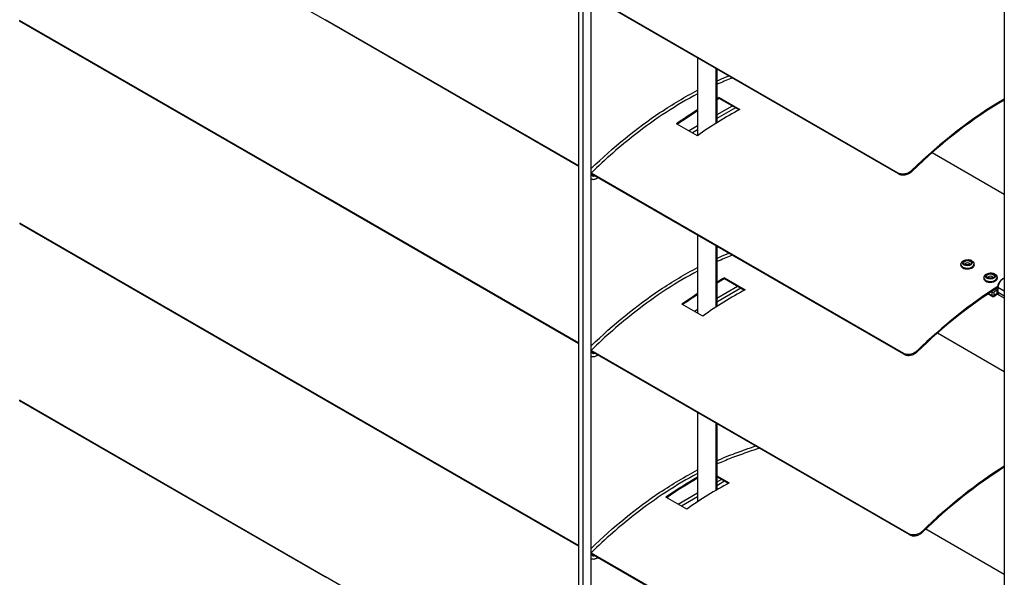
# Model space of a CAD drawing. Units: millimetres. Extents: x -22 to 273180, y -18229 to -9140.
# Drawn here: x 855 to 1157, y -11945 to -11774 of the extents above; entities that cross this region are included whole.
import ezdxf

# ---------------------------------------------------------------- set-up
doc = ezdxf.new("R2010")
doc.units = ezdxf.units.MM
doc.header["$LTSCALE"] = 5
doc.layers.add('system', color=120, linetype='Continuous', lineweight=25)

msp = doc.modelspace()

# ---------------------------------------------------------------- linework, layer by layer
at = {"layer": 'system'}
for p, q in [((1030.24, -11937.47), (1030.24, -11491.07)), ((1026.42, -11872.95), (1026.42, -11593.19)), ((1027.69, -11593.92), (1027.69, -11873.69)), ((1157.04, -11668.6), (1157.04, -11948.36)), ((948.7, -11773.86), (854.86, -11719.69)), ((1124.47, -11820.74), (1030.24, -11766.33)), ((1124.56, -11820.98), (1030.24, -11766.53)), ((948.7, -11828.08), (854.85, -11773.91)), ((948.7, -11828.27), (854.87, -11774.11)), ((1026.42, -11818.54), (948.7, -11773.67)), ((1026.42, -11818.73), (948.7, -11773.86)), ((948.7, -11828.27), (861.06, -11777.68)), ((948.7, -11828.08), (861.18, -11777.55)), ((1062.92, -11785.39), (1062.92, -11809.22)), ((1068.57, -11805.46), (1068.57, -11788.66)), ((1068.81, -11788.8), (1068.81, -11805.31)), ((1069.55, -11797.54), (1075.92, -11801.22)), ((1069.55, -11797.54), (1069.56, -11797.86)), ((1075.63, -11801.37), (1069.56, -11797.86)), ((1073.54, -11800.16), (1068.81, -11802.89)), ((1074.54, -11800.74), (1068.81, -11804.04)), ((1062.84, -11809.27), (1056.48, -11805.6)), ((1062.92, -11806.29), (1060.3, -11807.8)), ((1062.92, -11807.45), (1061.3, -11808.38)), ((1157.04, -11827.32), (1134.85, -11814.51)), ((1126.11, -11876.09), (1030.24, -11820.74)), ((1126.21, -11876.34), (1030.24, -11820.94)), ((1031.96, -11822.35), (1032.33, -11822.14)), ((1026.42, -11872.95), (948.7, -11828.08)), ((1026.42, -11872.95), (948.7, -11828.08)), ((1026.42, -11873.14), (948.7, -11828.27)), ((1026.42, -11873.15), (948.7, -11828.27)), ((854.87, -11836.03), (948.7, -11890.2)), ((854.87, -11836.22), (948.7, -11890.39)), ((1062.92, -11839.8), (1062.92, -11863.73)), ((1068.57, -11861.87), (1068.57, -11843.07)), ((1068.81, -11843.21), (1068.81, -11861.71)), ((1143.73, -11848.77), (1143.74, -11849.13)), ((1143.73, -11848.77), (1143.74, -11849.13)), ((1147.73, -11848.65), (1147.74, -11849.01)), ((1147.73, -11848.65), (1147.74, -11849.01)), ((1071.19, -11852.9), (1077.56, -11856.57)), ((1071.19, -11852.9), (1071.2, -11853.22)), ((1077.27, -11856.73), (1071.2, -11853.22)), ((1150.8, -11852.85), (1150.81, -11853.21)), ((1150.8, -11852.85), (1150.81, -11853.21)), ((1154.8, -11852.73), (1154.81, -11853.09)), ((1154.8, -11852.73), (1154.81, -11853.09)), ((1075.21, -11855.54), (1068.81, -11859.23)), ((1076.21, -11856.11), (1068.81, -11860.38)), ((1154.7, -11856.66), (1153.88, -11857.16)), ((1154.7, -11856.66), (1153.88, -11857.16)), ((1154.7, -11856.66), (1154.72, -11857.42)), ((1155.02, -11856.2), (1154.91, -11856.27)), ((1155.01, -11855.76), (1155.03, -11856.29)), ((1155.01, -11855.76), (1155.03, -11856.29)), ((1155.11, -11856.41), (1155.1, -11855.89)), ((1157.04, -11857.01), (1155.1, -11855.89)), ((1155.14, -11857.41), (1155.11, -11856.41)), ((1153.32, -11858.59), (1152.03, -11857.85)), ((1153.32, -11858.59), (1152.03, -11857.85)), ((1153.21, -11858.37), (1152.16, -11857.77)), ((1153.18, -11857.17), (1153.11, -11857.13)), ((1153.18, -11857.17), (1153.11, -11857.13)), ((1153.18, -11857.17), (1153.21, -11858.37)), ((1153.83, -11858.58), (1154.69, -11858.05)), ((1153.83, -11858.58), (1154.69, -11858.05)), ((1153.92, -11858.36), (1153.88, -11857.16)), ((1154.78, -11857.83), (1153.92, -11858.36)), ((1157.04, -11858.5), (1155.14, -11857.41)), ((1157.04, -11859.14), (1155.55, -11858.28)), ((1157.04, -11859.14), (1155.55, -11858.28)), ((1064.48, -11864.63), (1058.12, -11860.96)), ((1062.92, -11862.63), (1061.97, -11863.18)), ((1157.04, -11881.73), (1136.5, -11869.87)), ((1026.42, -12043.9), (1026.42, -11872.95)), ((1027.69, -11873.69), (1027.69, -12044.63)), ((1127.75, -11931.45), (1030.24, -11875.16)), ((1127.75, -11931.45), (1030.24, -11875.16)), ((1127.85, -11931.7), (1030.24, -11875.35)), ((1127.85, -11931.7), (1030.24, -11875.35)), ((1031.96, -11876.76), (1032.33, -11876.55)), ((948.7, -11944.61), (854.86, -11890.44)), ((948.7, -11944.8), (854.87, -11890.63)), ((948.7, -11890.2), (1026.42, -11935.07)), ((948.7, -11890.39), (1026.42, -11935.26)), ((1062.92, -11894.22), (1062.92, -11921.62)), ((1068.57, -11918.11), (1068.57, -11897.48)), ((1068.81, -11897.62), (1068.81, -11917.97)), ((1068.81, -11913.64), (1072.63, -11915.85)), ((1072.35, -11916), (1068.81, -11913.96)), ((1070.2, -11914.76), (1068.81, -11915.57)), ((1071.2, -11915.34), (1068.81, -11916.72)), ((1062.92, -11918.97), (1056.96, -11922.41)), ((1062.92, -11920.13), (1057.96, -11922.99)), ((1059.56, -11923.91), (1053.2, -11920.23)), ((1132.99, -11929.96), (1157.04, -11943.85)), ((1030.24, -11937.27), (1122.83, -11990.73)), ((1030.24, -12046.1), (1030.24, -11937.47)), ((1030.24, -11937.47), (1122.92, -11990.98)), ((1031.96, -11938.88), (1032.33, -11938.67)), ((1026.42, -11989.48), (948.7, -11944.61))]:
    msp.add_line(p, q, dxfattribs=at)
msp.add_arc((1153.57, -11858.16), 0.5, 240, 301.6415, dxfattribs=at)
msp.add_arc((1153.57, -11858.16), 0.5, 240, 301.6415, dxfattribs=at)
for centre, major_axis, ratio, start_param, end_param in [((1065.98, -11901.58), (62.5, 108.25), 0.57735, 0.744965, 0.753318), ((1065.98, -11901.58), (-62.3, -107.91), 0.57735, 3.886319, 3.894808), ((1157.32, -11899.91), (-62.5, -108.25), 0.57735, 3.930216, 4.258133), ((1157.32, -11899.91), (62.3, 107.91), 0.57735, 0.788634, 1.116464), ((1065.98, -11901.58), (62.5, 108.25), 0.57735, 0.82005, 0.8931), ((1065.98, -11901.58), (-62.3, -107.91), 0.57735, 3.961754, 4.032106), ((1072.34, -11905.26), (-62.5, -108.25), 0.57735, 3.886557, 4.034693), ((1145.73, -11848.71), (2, 0.06), 0.596439, 3.141593, 6.283185), ((1145.73, -11848.71), (-0.7, -0.021), 0.596439, 3.174537, 6.250241), ((1067.62, -11956.94), (62.5, 108.25), 0.57735, 0.744965, 0.771886), ((1067.62, -11956.94), (-62.3, -107.91), 0.57735, 3.886319, 3.913435), ((1152.8, -11852.79), (2, 0.06), 0.596439, 3.141593, 6.283185), ((1152.8, -11852.79), (-0.7, -0.021), 0.596439, 3.174537, 6.250241), ((1156.55, -11854.99), (1.03, 1.78), 0.57735, 0.440508, 2.389829), ((1073.98, -11960.62), (-62.5, -108.25), 0.57735, 3.886557, 4.034693), ((1158.96, -11955.27), (-62.5, -108.25), 0.57735, 3.971692, 4.258133), ((1158.96, -11955.27), (62.3, 107.91), 0.57735, 0.830224, 1.116464), ((1155.33, -11856.52), (-0.6, -0.018), 0.596439, 5.480395, 6.545831), ((1154.91, -11856.78), (-0.3, -0.009), 0.596439, 5.227714, 5.480395), ((1154.91, -11856.78), (-0.3, -0.009), 0.596439, 5.227714, 5.480395), ((1154.9, -11856.03), (0.157, -0.255), 0.557609, 5.481526, 6.069564), ((1155.31, -11855.76), (-0.3, -0.009), 0.596439, 0, 0.768006), ((1155.33, -11856.28), (-0.3, -0.009), 0.596439, 0, 0.768006), ((1067.62, -11956.94), (62.5, 108.25), 0.57735, 0.838631, 0.8931), ((1067.62, -11956.94), (-62.3, -107.91), 0.57735, 3.980395, 4.032106), ((1153.53, -11856.95), (-0.5, -0.015), 0.596439, 0.768006, 2.338802), ((1153.53, -11856.95), (-0.5, -0.015), 0.596439, 0.768006, 2.338802), ((1153.57, -11858.16), (-0.5, -0.015), 0.596439, 0.768006, 2.338802), ((1153.57, -11858.16), (-0.25, -0.433), 0.57735, 5.531422, 6.283185), ((1153.57, -11858.16), (0.262, -0.426), 0.557609, 0, 0.769137), ((1154.43, -11857.63), (0.262, -0.426), 0.557609, 0, 0.769137), ((1154.93, -11857.54), (0.3, 0.009), 0.596439, 0.768006, 2.338802), ((1156.38, -11856.4), (-1.17, -2.04), 0.57735, 5.531422, 5.767655), ((1156.59, -11856.52), (-1.03, -1.78), 0.57735, 5.531422, 5.894163), ((1160.6, -12010.63), (-62.5, -108.25), 0.57735, 3.967353, 4.258133), ((1160.6, -12010.63), (62.3, 107.91), 0.57735, 0.82589, 1.116464), ((1062.7, -12016.22), (62.5, 108.25), 0.57735, 0.782918, 0.8931), ((1062.7, -12016.22), (-62.3, -107.91), 0.57735, 3.924503, 4.032106), ((1069.06, -12019.89), (-62.5, -108.25), 0.57735, 3.886557, 4.034693)]:
    msp.add_ellipse(centre, major_axis=major_axis, ratio=ratio, start_param=start_param, end_param=end_param, dxfattribs=at)
for centre, major_axis in [((1145.72, -11848.31), (1.5, 0.04)), ((1145.72, -11848.31), (1.2, 0.04)), ((1152.79, -11852.39), (1.5, 0.04)), ((1152.79, -11852.39), (1.2, 0.04))]:
    msp.add_ellipse(centre, major_axis=major_axis, ratio=0.596439, dxfattribs=at)
for points, knots in [([(1068.81, -11792.48), (1069.03, -11792.38), (1069.25, -11792.29), (1069.48, -11792.19), (1070.5, -11791.75), (1071.51, -11791.33), (1072.53, -11790.93)], [5.6477866, 5.6477866, 5.6477866, 5.6477866, 5.7415353, 5.7415353, 5.7415353, 6.1758867, 6.1758867, 6.1758867, 6.1758867]), ([(1073.61, -11791.55), (1072.23, -11792.08), (1070.86, -11792.64), (1069.48, -11793.25), (1069.25, -11793.34), (1069.03, -11793.44), (1068.81, -11793.54)], [2.0837263, 2.0837263, 2.0837263, 2.0837263, 2.6735525, 2.6735525, 2.6735525, 2.7677033, 2.7677033, 2.7677033, 2.7677033]), ([(1030.24, -11819.38), (1037.06, -11812.8), (1044.21, -11806.98), (1055.2, -11799.61), (1059.07, -11797.32), (1062.92, -11795.32)], [0.139483, 0.139483, 0.139483, 0.139483, 3.188122, 3.188122, 4.815152, 4.815152, 4.815152, 4.815152]), ([(1062.92, -11796.41), (1056.49, -11799.79), (1050, -11804.02), (1039.12, -11812.52), (1034.61, -11816.47), (1030.24, -11820.74)], [3.605227, 3.605227, 3.605227, 3.605227, 6.333046, 6.333046, 8.296735, 8.296735, 8.296735, 8.296735]), ([(1128.59, -11819.98), (1128.33, -11820.23), (1128.01, -11820.46), (1127.3, -11820.82), (1126.92, -11820.95), (1126.18, -11821.09), (1125.79, -11821.1), (1125.07, -11821), (1124.73, -11820.89), (1124.47, -11820.74)], [1.3563791, 1.3563791, 1.3563791, 1.3563791, 1.4693988, 1.4693988, 1.5824184, 1.5824184, 1.6954248, 1.6954248, 1.8084313, 1.8084313, 1.8084313, 1.8084313]), ([(1124.56, -11820.98), (1124.83, -11821.14), (1125.17, -11821.25), (1125.89, -11821.35), (1126.28, -11821.33), (1127.01, -11821.2), (1127.4, -11821.07), (1128.11, -11820.71), (1128.43, -11820.48), (1128.68, -11820.23)], [1.8084334, 1.8084334, 1.8084334, 1.8084334, 1.9214399, 1.9214399, 2.0344463, 2.0344463, 2.1474661, 2.1474661, 2.2604858, 2.2604858, 2.2604858, 2.2604858]), ([(1030.24, -11821.33), (1030.29, -11821.35), (1030.35, -11821.37), (1030.49, -11821.43), (1030.57, -11821.49), (1030.64, -11821.56)], [2.2016147, 2.2016147, 2.2016147, 2.2016147, 2.3126325, 2.3126325, 2.4980915, 2.4980915, 2.4980915, 2.4980915]), ([(1030.24, -11822.49), (1030.26, -11822.5), (1030.28, -11822.51), (1030.43, -11822.59), (1030.57, -11822.63), (1030.85, -11822.67), (1030.99, -11822.66), (1031.28, -11822.63), (1031.42, -11822.59), (1031.69, -11822.49), (1031.83, -11822.43), (1031.96, -11822.35)], [0.7995765, 0.7995765, 0.7995765, 0.7995765, 0.8289602, 0.8289602, 1.0144192, 1.0144192, 1.1998782, 1.1998782, 1.3853373, 1.3853373, 1.5707963, 1.5707963, 1.5707963, 1.5707963]), ([(1030.64, -11821.56), (1030.67, -11821.59), (1030.7, -11821.61), (1030.77, -11821.64), (1030.8, -11821.65), (1030.89, -11821.66), (1030.94, -11821.66), (1031.07, -11821.65), (1031.14, -11821.63), (1031.25, -11821.59), (1031.29, -11821.57), (1031.33, -11821.56)], [0.6435011, 0.6435011, 0.6435011, 0.6435011, 0.8289602, 0.8289602, 1.0144192, 1.0144192, 1.1998782, 1.1998782, 1.3853373, 1.3853373, 1.4736513, 1.4736513, 1.4736513, 1.4736513]), ([(1068.81, -11846.89), (1069.03, -11846.79), (1069.25, -11846.7), (1069.48, -11846.6), (1070.5, -11846.16), (1071.51, -11845.74), (1072.53, -11845.34)], [5.6477866, 5.6477866, 5.6477866, 5.6477866, 5.7415353, 5.7415353, 5.7415353, 6.1758867, 6.1758867, 6.1758867, 6.1758867]), ([(1073.61, -11845.96), (1072.23, -11846.49), (1070.86, -11847.05), (1069.48, -11847.66), (1069.25, -11847.76), (1069.03, -11847.85), (1068.81, -11847.95)], [2.0837263, 2.0837263, 2.0837263, 2.0837263, 2.6735525, 2.6735525, 2.6735525, 2.7677033, 2.7677033, 2.7677033, 2.7677033]), ([(1143.73, -11848.77), (1143.72, -11848.63), (1143.75, -11848.5), (1143.84, -11848.24), (1143.92, -11848.12), (1144.12, -11847.88), (1144.25, -11847.77), (1144.56, -11847.57), (1144.75, -11847.49), (1145.15, -11847.37), (1145.36, -11847.33), (1145.79, -11847.3), (1146.01, -11847.31), (1146.43, -11847.38), (1146.63, -11847.43), (1147.01, -11847.59), (1147.18, -11847.7), (1147.46, -11847.95), (1147.57, -11848.09), (1147.69, -11848.38), (1147.72, -11848.52), (1147.73, -11848.65)], [3.909598, 3.909598, 3.909598, 3.909598, 4.142001, 4.142001, 4.395793, 4.395793, 4.705135, 4.705135, 5.06074, 5.06074, 5.421205, 5.421205, 5.778168, 5.778168, 6.13711, 6.13711, 6.49762, 6.49762, 6.821302, 6.821302, 7.051191, 7.051191, 7.051191, 7.051191]), ([(1143.73, -11848.77), (1143.72, -11848.63), (1143.75, -11848.5), (1143.84, -11848.24), (1143.92, -11848.12), (1144.12, -11847.88), (1144.25, -11847.77), (1144.56, -11847.57), (1144.75, -11847.49), (1145.15, -11847.37), (1145.36, -11847.33), (1145.79, -11847.3), (1146.01, -11847.31), (1146.43, -11847.38), (1146.63, -11847.43), (1147.01, -11847.59), (1147.18, -11847.7), (1147.46, -11847.95), (1147.57, -11848.09), (1147.69, -11848.38), (1147.72, -11848.52), (1147.73, -11848.65)], [3.909598, 3.909598, 3.909598, 3.909598, 4.142001, 4.142001, 4.395793, 4.395793, 4.705135, 4.705135, 5.06074, 5.06074, 5.421205, 5.421205, 5.778168, 5.778168, 6.13711, 6.13711, 6.49762, 6.49762, 6.821302, 6.821302, 7.051191, 7.051191, 7.051191, 7.051191]), ([(1030.24, -11873.79), (1037.06, -11867.21), (1044.21, -11861.39), (1055.2, -11854.02), (1059.07, -11851.73), (1062.92, -11849.73)], [0.139483, 0.139483, 0.139483, 0.139483, 3.188122, 3.188122, 4.815152, 4.815152, 4.815152, 4.815152]), ([(1144.33, -11849.94), (1144.15, -11849.84), (1143.99, -11849.71), (1143.79, -11849.42), (1143.74, -11849.27), (1143.74, -11849.13)], [0, 0, 0, 0, 0.0753387, 0.0753387, 0.1472093, 0.1472093, 0.1472093, 0.1472093]), ([(1147.74, -11849.01), (1147.74, -11849.01), (1147.74, -11849.02), (1147.74, -11849.18), (1147.69, -11849.33), (1147.48, -11849.63), (1147.33, -11849.77), (1146.97, -11849.99), (1146.75, -11850.08), (1146.26, -11850.22), (1145.99, -11850.25), (1145.49, -11850.27), (1145.22, -11850.24), (1144.73, -11850.13), (1144.5, -11850.05), (1144.33, -11849.94)], [0.7499191, 0.7499191, 0.7499191, 0.7499191, 0.7533872, 0.7533872, 0.8287259, 0.8287259, 0.9040646, 0.9040646, 0.9794033, 0.9794033, 1.0547421, 1.0547421, 1.1300808, 1.1300808, 1.2054195, 1.2054195, 1.2054195, 1.2054195]), ([(1146.43, -11848.67), (1146.43, -11848.67), (1146.43, -11848.67), (1146.43, -11848.67), (1146.42, -11848.69), (1146.37, -11848.73), (1146.34, -11848.76), (1146.26, -11848.8), (1146.22, -11848.82), (1146.1, -11848.87), (1146.04, -11848.88), (1145.9, -11848.91), (1145.82, -11848.92), (1145.66, -11848.93), (1145.58, -11848.92), (1145.44, -11848.9), (1145.37, -11848.89), (1145.25, -11848.85), (1145.19, -11848.83), (1145.11, -11848.79), (1145.08, -11848.77), (1145.04, -11848.73), (1145.03, -11848.72), (1145.03, -11848.71), (1145.02, -11848.71), (1145.02, -11848.71)], [1.018345, 1.018345, 1.018345, 1.018345, 1.082165, 1.082165, 1.369764, 1.369764, 1.595027, 1.595027, 1.826982, 1.826982, 2.073041, 2.073041, 2.330312, 2.330312, 2.591886, 2.591886, 2.849556, 2.849556, 3.095676, 3.095676, 3.326886, 3.326886, 3.552642, 3.552642, 3.659259, 3.659259, 3.659259, 3.659259]), ([(1146.43, -11848.67), (1146.43, -11848.67), (1146.43, -11848.67), (1146.43, -11848.67), (1146.42, -11848.69), (1146.37, -11848.73), (1146.34, -11848.76), (1146.26, -11848.8), (1146.22, -11848.82), (1146.1, -11848.87), (1146.04, -11848.88), (1145.9, -11848.91), (1145.82, -11848.92), (1145.66, -11848.93), (1145.58, -11848.92), (1145.44, -11848.9), (1145.37, -11848.89), (1145.25, -11848.85), (1145.19, -11848.83), (1145.11, -11848.79), (1145.08, -11848.77), (1145.04, -11848.73), (1145.03, -11848.72), (1145.03, -11848.71), (1145.02, -11848.71), (1145.02, -11848.71)], [1.018345, 1.018345, 1.018345, 1.018345, 1.082165, 1.082165, 1.369764, 1.369764, 1.595027, 1.595027, 1.826982, 1.826982, 2.073041, 2.073041, 2.330312, 2.330312, 2.591886, 2.591886, 2.849556, 2.849556, 3.095676, 3.095676, 3.326886, 3.326886, 3.552642, 3.552642, 3.659259, 3.659259, 3.659259, 3.659259]), ([(1062.92, -11850.82), (1056.49, -11854.2), (1050, -11858.44), (1039.12, -11866.94), (1034.61, -11870.89), (1030.24, -11875.16)], [3.605227, 3.605227, 3.605227, 3.605227, 6.333046, 6.333046, 8.296735, 8.296735, 8.296735, 8.296735]), ([(1150.8, -11852.85), (1150.8, -11852.71), (1150.82, -11852.58), (1150.91, -11852.32), (1150.99, -11852.2), (1151.19, -11851.96), (1151.32, -11851.85), (1151.63, -11851.65), (1151.82, -11851.57), (1152.22, -11851.45), (1152.44, -11851.41), (1152.86, -11851.39), (1153.08, -11851.4), (1153.5, -11851.46), (1153.7, -11851.51), (1154.08, -11851.67), (1154.25, -11851.78), (1154.53, -11852.03), (1154.64, -11852.18), (1154.76, -11852.47), (1154.79, -11852.6), (1154.8, -11852.73)], [3.909598, 3.909598, 3.909598, 3.909598, 4.142001, 4.142001, 4.395793, 4.395793, 4.705135, 4.705135, 5.06074, 5.06074, 5.421205, 5.421205, 5.778168, 5.778168, 6.13711, 6.13711, 6.49762, 6.49762, 6.821302, 6.821302, 7.051191, 7.051191, 7.051191, 7.051191]), ([(1150.8, -11852.85), (1150.8, -11852.71), (1150.82, -11852.58), (1150.91, -11852.32), (1150.99, -11852.2), (1151.19, -11851.96), (1151.32, -11851.85), (1151.63, -11851.65), (1151.82, -11851.57), (1152.22, -11851.45), (1152.44, -11851.41), (1152.86, -11851.39), (1153.08, -11851.4), (1153.5, -11851.46), (1153.7, -11851.51), (1154.08, -11851.67), (1154.25, -11851.78), (1154.53, -11852.03), (1154.64, -11852.18), (1154.76, -11852.47), (1154.79, -11852.6), (1154.8, -11852.73)], [3.909598, 3.909598, 3.909598, 3.909598, 4.142001, 4.142001, 4.395793, 4.395793, 4.705135, 4.705135, 5.06074, 5.06074, 5.421205, 5.421205, 5.778168, 5.778168, 6.13711, 6.13711, 6.49762, 6.49762, 6.821302, 6.821302, 7.051191, 7.051191, 7.051191, 7.051191]), ([(1151.4, -11854.03), (1151.22, -11853.92), (1151.06, -11853.79), (1150.87, -11853.51), (1150.81, -11853.35), (1150.81, -11853.21)], [0, 0, 0, 0, 0.0753387, 0.0753387, 0.1472093, 0.1472093, 0.1472093, 0.1472093]), ([(1154.81, -11853.09), (1154.81, -11853.1), (1154.81, -11853.1), (1154.81, -11853.26), (1154.76, -11853.42), (1154.55, -11853.71), (1154.4, -11853.85), (1154.05, -11854.07), (1153.82, -11854.16), (1153.33, -11854.3), (1153.06, -11854.34), (1152.56, -11854.35), (1152.29, -11854.33), (1151.8, -11854.22), (1151.57, -11854.13), (1151.4, -11854.03)], [0.7499191, 0.7499191, 0.7499191, 0.7499191, 0.7533872, 0.7533872, 0.8287259, 0.8287259, 0.9040646, 0.9040646, 0.9794033, 0.9794033, 1.0547421, 1.0547421, 1.1300808, 1.1300808, 1.2054195, 1.2054195, 1.2054195, 1.2054195]), ([(1153.5, -11852.75), (1153.5, -11852.75), (1153.5, -11852.75), (1153.5, -11852.76), (1153.49, -11852.77), (1153.44, -11852.82), (1153.41, -11852.84), (1153.33, -11852.88), (1153.29, -11852.91), (1153.17, -11852.95), (1153.11, -11852.97), (1152.97, -11852.99), (1152.89, -11853), (1152.73, -11853.01), (1152.66, -11853), (1152.51, -11852.99), (1152.44, -11852.97), (1152.32, -11852.93), (1152.26, -11852.91), (1152.18, -11852.87), (1152.15, -11852.85), (1152.11, -11852.82), (1152.1, -11852.8), (1152.1, -11852.79), (1152.1, -11852.79), (1152.1, -11852.79)], [1.018345, 1.018345, 1.018345, 1.018345, 1.082165, 1.082165, 1.369764, 1.369764, 1.595027, 1.595027, 1.826982, 1.826982, 2.073041, 2.073041, 2.330312, 2.330312, 2.591886, 2.591886, 2.849556, 2.849556, 3.095676, 3.095676, 3.326886, 3.326886, 3.552642, 3.552642, 3.659259, 3.659259, 3.659259, 3.659259]), ([(1153.5, -11852.75), (1153.5, -11852.75), (1153.5, -11852.75), (1153.5, -11852.76), (1153.49, -11852.77), (1153.44, -11852.82), (1153.41, -11852.84), (1153.33, -11852.88), (1153.29, -11852.91), (1153.17, -11852.95), (1153.11, -11852.97), (1152.97, -11852.99), (1152.89, -11853), (1152.73, -11853.01), (1152.66, -11853), (1152.51, -11852.99), (1152.44, -11852.97), (1152.32, -11852.93), (1152.26, -11852.91), (1152.18, -11852.87), (1152.15, -11852.85), (1152.11, -11852.82), (1152.1, -11852.8), (1152.1, -11852.79), (1152.1, -11852.79), (1152.1, -11852.79)], [1.018345, 1.018345, 1.018345, 1.018345, 1.082165, 1.082165, 1.369764, 1.369764, 1.595027, 1.595027, 1.826982, 1.826982, 2.073041, 2.073041, 2.330312, 2.330312, 2.591886, 2.591886, 2.849556, 2.849556, 3.095676, 3.095676, 3.326886, 3.326886, 3.552642, 3.552642, 3.659259, 3.659259, 3.659259, 3.659259]), ([(1157.04, -11853.1), (1156.95, -11853.1), (1156.87, -11853.12), (1156.61, -11853.19), (1156.45, -11853.27), (1156.13, -11853.48), (1155.97, -11853.61), (1155.68, -11853.93), (1155.55, -11854.1), (1155.33, -11854.48), (1155.23, -11854.68), (1155.09, -11855.08), (1155.04, -11855.29), (1155.01, -11855.58), (1155.01, -11855.67), (1155.01, -11855.76)], [1.11458, 1.11458, 1.11458, 1.11458, 1.282156, 1.282156, 1.608032, 1.608032, 1.953097, 1.953097, 2.295517, 2.295517, 2.635623, 2.635623, 2.977428, 2.977428, 3.141593, 3.141593, 3.141593, 3.141593]), ([(1157.04, -11853.1), (1156.95, -11853.1), (1156.87, -11853.12), (1156.61, -11853.19), (1156.45, -11853.27), (1156.13, -11853.48), (1155.97, -11853.61), (1155.68, -11853.93), (1155.55, -11854.1), (1155.33, -11854.48), (1155.23, -11854.68), (1155.09, -11855.08), (1155.04, -11855.29), (1155.01, -11855.58), (1155.01, -11855.67), (1155.01, -11855.76)], [1.11458, 1.11458, 1.11458, 1.11458, 1.282156, 1.282156, 1.608032, 1.608032, 1.953097, 1.953097, 2.295517, 2.295517, 2.635623, 2.635623, 2.977428, 2.977428, 3.141593, 3.141593, 3.141593, 3.141593]), ([(1154.76, -11856.63), (1154.78, -11856.62), (1154.8, -11856.61), (1154.86, -11856.59), (1154.89, -11856.58), (1154.94, -11856.55), (1154.97, -11856.53), (1155.05, -11856.47), (1155.09, -11856.43), (1155.11, -11856.41), (1155.11, -11856.41), (1155.11, -11856.41)], [0.06355313, 0.06355313, 0.06355313, 0.06355313, 0.07157664, 0.07157664, 0.08118372, 0.08118372, 0.0918601, 0.0918601, 0.10813976, 0.10813976, 0.10835298, 0.10835298, 0.10835298, 0.10835298]), ([(1154.76, -11856.63), (1154.78, -11856.62), (1154.8, -11856.61), (1154.86, -11856.59), (1154.89, -11856.58), (1154.94, -11856.55), (1154.97, -11856.53), (1155.05, -11856.47), (1155.09, -11856.43), (1155.11, -11856.41), (1155.11, -11856.41), (1155.11, -11856.41)], [0.06355313, 0.06355313, 0.06355313, 0.06355313, 0.07157664, 0.07157664, 0.08118372, 0.08118372, 0.0918601, 0.0918601, 0.10813976, 0.10813976, 0.10835298, 0.10835298, 0.10835298, 0.10835298]), ([(1155.03, -11856.29), (1155.03, -11856.29), (1155.03, -11856.3), (1155.02, -11856.31), (1155.02, -11856.32), (1155.02, -11856.32), (1155.02, -11856.32), (1155.02, -11856.32)], [3.9095984, 3.9095984, 3.9095984, 3.9095984, 4.0701565, 4.0701565, 4.2307146, 4.2307146, 4.2940555, 4.2940555, 4.2940555, 4.2940555]), ([(1155.03, -11856.29), (1155.03, -11856.29), (1155.03, -11856.3), (1155.02, -11856.31), (1155.02, -11856.32), (1155.02, -11856.32), (1155.02, -11856.32), (1155.02, -11856.32)], [3.9095984, 3.9095984, 3.9095984, 3.9095984, 4.0701565, 4.0701565, 4.2307146, 4.2307146, 4.2940555, 4.2940555, 4.2940555, 4.2940555]), ([(1155.17, -11857.97), (1155.13, -11857.97), (1155.1, -11857.97), (1155.02, -11857.97), (1154.99, -11857.97), (1154.91, -11857.98), (1154.88, -11857.98), (1154.81, -11858), (1154.78, -11858.01), (1154.73, -11858.03), (1154.71, -11858.04), (1154.69, -11858.05), (1154.69, -11858.05), (1154.69, -11858.05)], [-0.08716435, -0.08716435, -0.08716435, -0.08716435, -0.07034232, -0.07034232, -0.05290945, -0.05290945, -0.03547658, -0.03547658, -0.01804371, -0.01804371, -0.00061084, -0.00061084, 0, 0, 0, 0]), ([(1155.17, -11857.97), (1155.13, -11857.97), (1155.1, -11857.97), (1155.02, -11857.97), (1154.99, -11857.97), (1154.91, -11857.98), (1154.88, -11857.98), (1154.81, -11858), (1154.78, -11858.01), (1154.73, -11858.03), (1154.71, -11858.04), (1154.69, -11858.05), (1154.69, -11858.05), (1154.69, -11858.05)], [-0.08716435, -0.08716435, -0.08716435, -0.08716435, -0.07034232, -0.07034232, -0.05290945, -0.05290945, -0.03547658, -0.03547658, -0.01804371, -0.01804371, -0.00061084, -0.00061084, 0, 0, 0, 0]), ([(1155.26, -11857.94), (1155.24, -11857.93), (1155.22, -11857.92), (1155.15, -11857.88), (1155.09, -11857.86), (1154.97, -11857.83), (1154.91, -11857.82), (1154.83, -11857.82), (1154.8, -11857.83), (1154.78, -11857.83)], [-0.1274488, -0.1274488, -0.1274488, -0.1274488, -0.1087737, -0.1087737, -0.0660161, -0.0660161, -0.0253908, -0.0253908, 0, 0, 0, 0]), ([(1155.55, -11858.28), (1155.52, -11858.27), (1155.49, -11858.25), (1155.43, -11858.21), (1155.4, -11858.18), (1155.34, -11858.14), (1155.31, -11858.12), (1155.25, -11858.07), (1155.22, -11858.05), (1155.17, -11858), (1155.15, -11857.99), (1155.13, -11857.97)], [0.02259091, 0.02259091, 0.02259091, 0.02259091, 0.03385517, 0.03385517, 0.04511943, 0.04511943, 0.05638369, 0.05638369, 0.06764795, 0.06764795, 0.07655203, 0.07655203, 0.07655203, 0.07655203]), ([(1155.55, -11858.28), (1155.52, -11858.27), (1155.49, -11858.25), (1155.43, -11858.21), (1155.4, -11858.18), (1155.34, -11858.14), (1155.31, -11858.12), (1155.25, -11858.07), (1155.22, -11858.05), (1155.17, -11858), (1155.15, -11857.99), (1155.13, -11857.97)], [0.02259091, 0.02259091, 0.02259091, 0.02259091, 0.03385517, 0.03385517, 0.04511943, 0.04511943, 0.05638369, 0.05638369, 0.06764795, 0.06764795, 0.07655203, 0.07655203, 0.07655203, 0.07655203]), ([(1155.26, -11857.94), (1155.26, -11857.94), (1155.26, -11857.94), (1155.24, -11857.95), (1155.23, -11857.97), (1155.19, -11857.98), (1155.18, -11857.98), (1155.17, -11857.97)], [-0.00033, -0.00033, -0.00033, -0.00033, 0, 0, 0.02028875, 0.02028875, 0.0262486, 0.0262486, 0.0262486, 0.0262486]), ([(1155.26, -11857.94), (1155.26, -11857.94), (1155.26, -11857.94), (1155.24, -11857.95), (1155.23, -11857.97), (1155.19, -11857.98), (1155.18, -11857.98), (1155.17, -11857.97)], [-0.00033, -0.00033, -0.00033, -0.00033, 0, 0, 0.02028875, 0.02028875, 0.0262486, 0.0262486, 0.0262486, 0.0262486]), ([(1155.55, -11858.28), (1155.5, -11858.25), (1155.45, -11858.22), (1155.33, -11858.13), (1155.28, -11858.09), (1155.23, -11858.04)], [0.02259091, 0.02259091, 0.02259091, 0.02259091, 0.04490761, 0.04490761, 0.06484313, 0.06484313, 0.06484313, 0.06484313]), ([(1030.24, -11875.74), (1030.29, -11875.76), (1030.35, -11875.78), (1030.49, -11875.85), (1030.57, -11875.9), (1030.64, -11875.97)], [2.2016147, 2.2016147, 2.2016147, 2.2016147, 2.3126325, 2.3126325, 2.4980915, 2.4980915, 2.4980915, 2.4980915]), ([(1030.24, -11876.9), (1030.26, -11876.91), (1030.28, -11876.93), (1030.43, -11877), (1030.57, -11877.04), (1030.85, -11877.08), (1030.99, -11877.08), (1031.28, -11877.04), (1031.42, -11877), (1031.69, -11876.9), (1031.83, -11876.84), (1031.96, -11876.76)], [0.7995765, 0.7995765, 0.7995765, 0.7995765, 0.8289602, 0.8289602, 1.0144192, 1.0144192, 1.1998782, 1.1998782, 1.3853373, 1.3853373, 1.5707963, 1.5707963, 1.5707963, 1.5707963]), ([(1030.64, -11875.97), (1030.67, -11876), (1030.7, -11876.02), (1030.77, -11876.05), (1030.8, -11876.06), (1030.89, -11876.07), (1030.94, -11876.07), (1031.07, -11876.06), (1031.14, -11876.04), (1031.25, -11876), (1031.29, -11875.99), (1031.33, -11875.97)], [0.6435011, 0.6435011, 0.6435011, 0.6435011, 0.8289602, 0.8289602, 1.0144192, 1.0144192, 1.1998782, 1.1998782, 1.3853373, 1.3853373, 1.4736513, 1.4736513, 1.4736513, 1.4736513]), ([(1130.23, -11875.34), (1129.97, -11875.59), (1129.65, -11875.82), (1128.94, -11876.18), (1128.56, -11876.31), (1127.83, -11876.44), (1127.43, -11876.46), (1126.71, -11876.36), (1126.37, -11876.25), (1126.11, -11876.09)], [1.3563791, 1.3563791, 1.3563791, 1.3563791, 1.4693988, 1.4693988, 1.5824184, 1.5824184, 1.6954248, 1.6954248, 1.8084313, 1.8084313, 1.8084313, 1.8084313]), ([(1126.21, -11876.34), (1126.47, -11876.5), (1126.81, -11876.61), (1127.53, -11876.71), (1127.92, -11876.69), (1128.65, -11876.56), (1129.04, -11876.43), (1129.75, -11876.07), (1130.07, -11875.84), (1130.32, -11875.59)], [1.8084334, 1.8084334, 1.8084334, 1.8084334, 1.9214399, 1.9214399, 2.0344463, 2.0344463, 2.1474661, 2.1474661, 2.2604858, 2.2604858, 2.2604858, 2.2604858]), ([(1068.81, -11909.01), (1069.03, -11908.91), (1069.25, -11908.82), (1069.48, -11908.72), (1070.5, -11908.28), (1071.51, -11907.86), (1072.53, -11907.46), (1074.22, -11906.8), (1075.9, -11906.2), (1077.58, -11905.59), (1078.62, -11905.22), (1079.66, -11904.85), (1080.7, -11904.48)], [5.647787, 5.647787, 5.647787, 5.647787, 5.741535, 5.741535, 5.741535, 6.175887, 6.175887, 6.175887, 6.900835, 6.900835, 6.900835, 7.34788, 7.34788, 7.34788, 7.34788]), ([(1081.86, -11905.15), (1080.74, -11905.54), (1079.62, -11905.93), (1078.5, -11906.32), (1076.87, -11906.89), (1075.24, -11907.46), (1073.61, -11908.08), (1072.23, -11908.61), (1070.86, -11909.17), (1069.48, -11909.78), (1069.25, -11909.87), (1069.03, -11909.97), (1068.81, -11910.07)], [0.897589, 0.897589, 0.897589, 0.897589, 1.381085, 1.381085, 1.381085, 2.083726, 2.083726, 2.083726, 2.673553, 2.673553, 2.673553, 2.767703, 2.767703, 2.767703, 2.767703]), ([(1030.24, -11935.91), (1037.06, -11929.33), (1044.21, -11923.51), (1055.2, -11916.14), (1059.07, -11913.85), (1062.92, -11911.85)], [0.139483, 0.139483, 0.139483, 0.139483, 3.188122, 3.188122, 4.815152, 4.815152, 4.815152, 4.815152]), ([(1062.92, -11912.94), (1056.49, -11916.32), (1050, -11920.56), (1039.12, -11929.06), (1034.61, -11933.01), (1030.24, -11937.27)], [3.605227, 3.605227, 3.605227, 3.605227, 6.333046, 6.333046, 8.296735, 8.296735, 8.296735, 8.296735]), ([(1131.87, -11930.7), (1131.62, -11930.95), (1131.29, -11931.18), (1130.58, -11931.54), (1130.2, -11931.67), (1129.47, -11931.8), (1129.07, -11931.82), (1128.35, -11931.72), (1128.01, -11931.61), (1127.75, -11931.45)], [1.3563791, 1.3563791, 1.3563791, 1.3563791, 1.4693988, 1.4693988, 1.5824184, 1.5824184, 1.6954248, 1.6954248, 1.8084313, 1.8084313, 1.8084313, 1.8084313]), ([(1127.85, -11931.7), (1128.11, -11931.86), (1128.45, -11931.97), (1129.17, -11932.07), (1129.56, -11932.05), (1130.3, -11931.92), (1130.68, -11931.79), (1131.39, -11931.43), (1131.71, -11931.2), (1131.97, -11930.95)], [1.8084334, 1.8084334, 1.8084334, 1.8084334, 1.9214399, 1.9214399, 2.0344463, 2.0344463, 2.1474661, 2.1474661, 2.2604858, 2.2604858, 2.2604858, 2.2604858]), ([(1030.24, -11937.86), (1030.29, -11937.88), (1030.35, -11937.9), (1030.49, -11937.97), (1030.57, -11938.02), (1030.64, -11938.09)], [2.2016147, 2.2016147, 2.2016147, 2.2016147, 2.3126325, 2.3126325, 2.4980915, 2.4980915, 2.4980915, 2.4980915]), ([(1030.64, -11938.09), (1030.67, -11938.12), (1030.7, -11938.14), (1030.77, -11938.17), (1030.8, -11938.18), (1030.89, -11938.19), (1030.94, -11938.19), (1031.07, -11938.18), (1031.14, -11938.16), (1031.25, -11938.12), (1031.29, -11938.1), (1031.33, -11938.09)], [0.6435011, 0.6435011, 0.6435011, 0.6435011, 0.8289602, 0.8289602, 1.0144192, 1.0144192, 1.1998782, 1.1998782, 1.3853373, 1.3853373, 1.4736513, 1.4736513, 1.4736513, 1.4736513]), ([(1030.24, -11939.02), (1030.26, -11939.03), (1030.28, -11939.04), (1030.43, -11939.12), (1030.57, -11939.16), (1030.85, -11939.2), (1030.99, -11939.2), (1031.28, -11939.16), (1031.42, -11939.12), (1031.69, -11939.02), (1031.83, -11938.96), (1031.96, -11938.88)], [0.7995765, 0.7995765, 0.7995765, 0.7995765, 0.8289602, 0.8289602, 1.0144192, 1.0144192, 1.1998782, 1.1998782, 1.3853373, 1.3853373, 1.5707963, 1.5707963, 1.5707963, 1.5707963])]:
    msp.add_open_spline(points, degree=3, knots=knots, dxfattribs=at)
msp.add_open_spline([(1155.23, -11858.04), (1155.2, -11858.02), (1155.17, -11857.99), (1155.14, -11857.97)], degree=3, dxfattribs=at)

doc.saveas('drawing.dxf')
